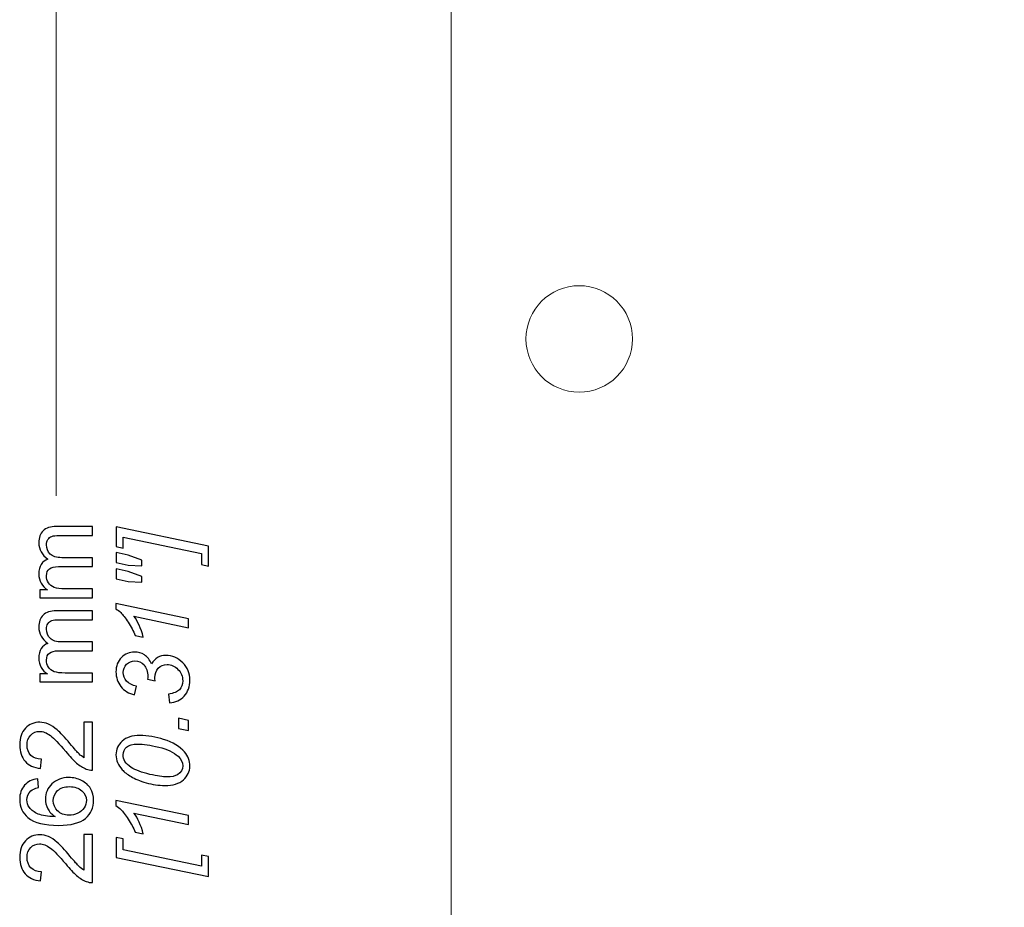
# Model space of a CAD drawing. Units: millimetres. Extents: x -262 to 133, y -194 to 169.
# Drawn here: x -92 to -44, y -79 to -36 of the extents above; entities that cross this region are included whole.
import ezdxf

# ---------------------------------------------------------------- set-up
doc = ezdxf.new("R2010")
doc.units = ezdxf.units.MM
doc.header["$MEASUREMENT"] = 0
doc.layers.add('Dims', color=7, linetype='Continuous')
doc.layers.add('Wall Bracket', color=7, linetype='Continuous')

msp = doc.modelspace()

# ---------------------------------------------------------------- linework, layer by layer
at = {"layer": 'Dims', "color": 5, "lineweight": 9}
msp.add_open_spline([(-90.2137, -59.1514), (-90.2137, -59.1514), (-90.2137, -3.9942), (-90.2137, -3.9942)], degree=3, dxfattribs=at)
at = {"layer": 'Dims'}
for points, knots in [([(-88.4382, -64.1348), (-88.4382, -64.1348), (-91.0014, -64.1348), (-91.0014, -64.1348), (-91.0014, -64.1348), (-91.0014, -64.1348), (-91.0014, -63.7447), (-91.0014, -63.7447), (-91.0014, -63.7447), (-91.0014, -63.7447), (-90.6393, -63.7447), (-90.6393, -63.7447), (-90.6393, -63.7447), (-90.7644, -63.6648), (-90.8656, -63.5578), (-90.9413, -63.4245), (-90.9413, -63.4245), (-91.0179, -63.2911), (-91.0558, -63.1397), (-91.0558, -62.9693), (-91.0558, -62.9693), (-91.0558, -62.78), (-91.0163, -62.6244), (-90.9381, -62.5034), (-90.9381, -62.5034), (-90.859, -62.3824), (-90.7496, -62.2968), (-90.608, -62.2474), (-90.608, -62.2474), (-90.9068, -62.0433), (-91.0558, -61.779), (-91.0558, -61.4531), (-91.0558, -61.4531), (-91.0558, -61.1979), (-90.9858, -61.0012), (-90.845, -60.8645), (-90.845, -60.8645), (-90.7043, -60.7271), (-90.4878, -60.6579), (-90.1956, -60.6579), (-90.1956, -60.6579), (-90.1956, -60.6579), (-88.4382, -60.6579), (-88.4382, -60.6579), (-88.4382, -60.6579), (-88.4382, -60.6579), (-88.4382, -61.0925), (-88.4382, -61.0925), (-88.4382, -61.0925), (-88.4382, -61.0925), (-90.0515, -61.0925), (-90.0515, -61.0925), (-90.0515, -61.0925), (-90.2244, -61.0925), (-90.3495, -61.1074), (-90.4261, -61.1353), (-90.4261, -61.1353), (-90.5026, -61.1633), (-90.5635, -61.2144), (-90.6104, -61.2893), (-90.6104, -61.2893), (-90.6574, -61.3633), (-90.6804, -61.4506), (-90.6804, -61.5502), (-90.6804, -61.5502), (-90.6804, -61.7313), (-90.6203, -61.8811), (-90.501, -62.0005), (-90.501, -62.0005), (-90.3808, -62.1198), (-90.189, -62.1791), (-89.9256, -62.1791), (-89.9256, -62.1791), (-89.9256, -62.1791), (-88.4382, -62.1791), (-88.4382, -62.1791), (-88.4382, -62.1791), (-88.4382, -62.1791), (-88.4382, -62.6137), (-88.4382, -62.6137), (-88.4382, -62.6137), (-88.4382, -62.6137), (-90.1018, -62.6137), (-90.1018, -62.6137), (-90.1018, -62.6137), (-90.2944, -62.6137), (-90.4392, -62.6491), (-90.5355, -62.7199), (-90.5355, -62.7199), (-90.6319, -62.7907), (-90.6804, -62.9067), (-90.6804, -63.0672), (-90.6804, -63.0672), (-90.6804, -63.1891), (-90.6483, -63.3018), (-90.5841, -63.4055), (-90.5841, -63.4055), (-90.5199, -63.5093), (-90.4261, -63.5842), (-90.3018, -63.6311), (-90.3018, -63.6311), (-90.1783, -63.6772), (-89.9997, -63.7002), (-89.7667, -63.7002), (-89.7667, -63.7002), (-89.7667, -63.7002), (-88.4382, -63.7002), (-88.4382, -63.7002), (-88.4382, -63.7002), (-88.4382, -63.7002), (-88.4382, -64.1348), (-88.4382, -64.1348)], [0, 0, 0, 0, 0.0344828, 0.0344828, 0.0344828, 0.0344828, 0.0689655, 0.0689655, 0.0689655, 0.0689655, 0.1034483, 0.1034483, 0.1034483, 0.1034483, 0.137931, 0.137931, 0.137931, 0.137931, 0.1724138, 0.1724138, 0.1724138, 0.1724138, 0.2068966, 0.2068966, 0.2068966, 0.2068966, 0.2413793, 0.2413793, 0.2413793, 0.2413793, 0.2758621, 0.2758621, 0.2758621, 0.2758621, 0.3103448, 0.3103448, 0.3103448, 0.3103448, 0.3448276, 0.3448276, 0.3448276, 0.3448276, 0.3793103, 0.3793103, 0.3793103, 0.3793103, 0.4137931, 0.4137931, 0.4137931, 0.4137931, 0.4482759, 0.4482759, 0.4482759, 0.4482759, 0.4827586, 0.4827586, 0.4827586, 0.4827586, 0.5172414, 0.5172414, 0.5172414, 0.5172414, 0.5517241, 0.5517241, 0.5517241, 0.5517241, 0.5862069, 0.5862069, 0.5862069, 0.5862069, 0.6206897, 0.6206897, 0.6206897, 0.6206897, 0.6551724, 0.6551724, 0.6551724, 0.6551724, 0.6896552, 0.6896552, 0.6896552, 0.6896552, 0.7241379, 0.7241379, 0.7241379, 0.7241379, 0.7586207, 0.7586207, 0.7586207, 0.7586207, 0.7931034, 0.7931034, 0.7931034, 0.7931034, 0.8275862, 0.8275862, 0.8275862, 0.8275862, 0.862069, 0.862069, 0.862069, 0.862069, 0.8965517, 0.8965517, 0.8965517, 0.8965517, 0.9310345, 0.9310345, 0.9310345, 0.9310345, 1, 1, 1, 1]), ([(-82.7729, -61.615), (-82.7729, -61.615), (-82.7729, -62.5846), (-82.7729, -62.5846), (-82.7729, -62.5846), (-82.7729, -62.5846), (-83.1087, -62.5155), (-83.1087, -62.5155), (-83.1087, -62.5155), (-83.1087, -62.5155), (-83.1087, -61.9771), (-83.1087, -61.9771), (-83.1087, -61.9771), (-83.1087, -61.9771), (-86.9413, -61.177), (-86.9413, -61.177), (-86.9413, -61.177), (-86.9413, -61.177), (-86.9413, -61.7055), (-86.9413, -61.7055), (-86.9413, -61.7055), (-86.9413, -61.7055), (-87.2772, -61.6364), (-87.2772, -61.6364), (-87.2772, -61.6364), (-87.2772, -61.6364), (-87.2772, -60.67), (-87.2772, -60.67), (-87.2772, -60.67), (-87.2772, -60.67), (-82.7729, -61.615), (-82.7729, -61.615)], [0, 0, 0, 0, 0.1111111, 0.1111111, 0.1111111, 0.1111111, 0.2222222, 0.2222222, 0.2222222, 0.2222222, 0.3333333, 0.3333333, 0.3333333, 0.3333333, 0.4444444, 0.4444444, 0.4444444, 0.4444444, 0.5555556, 0.5555556, 0.5555556, 0.5555556, 0.6666667, 0.6666667, 0.6666667, 0.6666667, 0.7777778, 0.7777778, 0.7777778, 0.7777778, 1, 1, 1, 1]), ([(-86.0276, -62.5747), (-86.0276, -62.5747), (-86.687, -62.5451), (-86.687, -62.5451), (-86.687, -62.5451), (-86.687, -62.5451), (-87.2772, -62.4175), (-87.2772, -62.4175), (-87.2772, -62.4175), (-87.2772, -62.4175), (-87.2772, -61.9228), (-87.2772, -61.9228), (-87.2772, -61.9228), (-87.2772, -61.9228), (-86.687, -62.0504), (-86.687, -62.0504), (-86.687, -62.0504), (-86.687, -62.0504), (-86.0276, -62.3039), (-86.0276, -62.3039), (-86.0276, -62.3039), (-86.0276, -62.3039), (-86.0276, -62.5747), (-86.0276, -62.5747)], [0, 0, 0, 0, 0.1428571, 0.1428571, 0.1428571, 0.1428571, 0.2857143, 0.2857143, 0.2857143, 0.2857143, 0.4285714, 0.4285714, 0.4285714, 0.4285714, 0.5714286, 0.5714286, 0.5714286, 0.5714286, 0.7142857, 0.7142857, 0.7142857, 0.7142857, 1, 1, 1, 1]), ([(-86.0276, -63.3748), (-86.0276, -63.3748), (-86.687, -63.3452), (-86.687, -63.3452), (-86.687, -63.3452), (-86.687, -63.3452), (-87.2772, -63.2176), (-87.2772, -63.2176), (-87.2772, -63.2176), (-87.2772, -63.2176), (-87.2772, -62.7229), (-87.2772, -62.7229), (-87.2772, -62.7229), (-87.2772, -62.7229), (-86.687, -62.8505), (-86.687, -62.8505), (-86.687, -62.8505), (-86.687, -62.8505), (-86.0276, -63.104), (-86.0276, -63.104), (-86.0276, -63.104), (-86.0276, -63.104), (-86.0276, -63.3748), (-86.0276, -63.3748)], [0, 0, 0, 0, 0.1428571, 0.1428571, 0.1428571, 0.1428571, 0.2857143, 0.2857143, 0.2857143, 0.2857143, 0.4285714, 0.4285714, 0.4285714, 0.4285714, 0.5714286, 0.5714286, 0.5714286, 0.5714286, 0.7142857, 0.7142857, 0.7142857, 0.7142857, 1, 1, 1, 1]), ([(-83.7409, -65.5982), (-83.7409, -65.5982), (-86.4096, -65.0401), (-86.4096, -65.0401), (-86.4096, -65.0401), (-86.2194, -65.2813), (-86.0679, -65.6205), (-85.9535, -66.0575), (-85.9535, -66.0575), (-85.9535, -66.0575), (-86.3486, -65.9761), (-86.3486, -65.9761), (-86.3486, -65.9761), (-86.4351, -65.7587), (-86.5487, -65.5447), (-86.6878, -65.3332), (-86.6878, -65.3332), (-86.8277, -65.1216), (-86.9495, -64.9636), (-87.0541, -64.8574), (-87.0541, -64.8574), (-87.1175, -64.794), (-87.1957, -64.7331), (-87.287, -64.6755), (-87.287, -64.6755), (-87.287, -64.6755), (-87.287, -64.4228), (-87.287, -64.4228), (-87.287, -64.4228), (-87.287, -64.4228), (-83.7409, -65.1644), (-83.7409, -65.1644), (-83.7409, -65.1644), (-83.7409, -65.1644), (-83.7409, -65.5982), (-83.7409, -65.5982)], [0, 0, 0, 0, 0.1, 0.1, 0.1, 0.1, 0.2, 0.2, 0.2, 0.2, 0.3, 0.3, 0.3, 0.3, 0.4, 0.4, 0.4, 0.4, 0.5, 0.5, 0.5, 0.5, 0.6, 0.6, 0.6, 0.6, 0.7, 0.7, 0.7, 0.7, 0.8, 0.8, 0.8, 0.8, 1, 1, 1, 1]), ([(-88.4382, -68.2488), (-88.4382, -68.2488), (-91.0014, -68.2488), (-91.0014, -68.2488), (-91.0014, -68.2488), (-91.0014, -68.2488), (-91.0014, -67.8587), (-91.0014, -67.8587), (-91.0014, -67.8587), (-91.0014, -67.8587), (-90.6393, -67.8587), (-90.6393, -67.8587), (-90.6393, -67.8587), (-90.7644, -67.7788), (-90.8656, -67.6718), (-90.9413, -67.5385), (-90.9413, -67.5385), (-91.0179, -67.4051), (-91.0558, -67.2537), (-91.0558, -67.0833), (-91.0558, -67.0833), (-91.0558, -66.894), (-91.0163, -66.7384), (-90.9381, -66.6174), (-90.9381, -66.6174), (-90.859, -66.4964), (-90.7496, -66.4108), (-90.608, -66.3614), (-90.608, -66.3614), (-90.9068, -66.1573), (-91.0558, -65.893), (-91.0558, -65.5671), (-91.0558, -65.5671), (-91.0558, -65.3119), (-90.9858, -65.1152), (-90.845, -64.9785), (-90.845, -64.9785), (-90.7043, -64.8411), (-90.4878, -64.7719), (-90.1956, -64.7719), (-90.1956, -64.7719), (-90.1956, -64.7719), (-88.4382, -64.7719), (-88.4382, -64.7719), (-88.4382, -64.7719), (-88.4382, -64.7719), (-88.4382, -65.2065), (-88.4382, -65.2065), (-88.4382, -65.2065), (-88.4382, -65.2065), (-90.0515, -65.2065), (-90.0515, -65.2065), (-90.0515, -65.2065), (-90.2244, -65.2065), (-90.3495, -65.2214), (-90.4261, -65.2493), (-90.4261, -65.2493), (-90.5026, -65.2773), (-90.5635, -65.3284), (-90.6104, -65.4033), (-90.6104, -65.4033), (-90.6574, -65.4773), (-90.6804, -65.5646), (-90.6804, -65.6642), (-90.6804, -65.6642), (-90.6804, -65.8453), (-90.6203, -65.9951), (-90.501, -66.1145), (-90.501, -66.1145), (-90.3808, -66.2338), (-90.189, -66.2931), (-89.9256, -66.2931), (-89.9256, -66.2931), (-89.9256, -66.2931), (-88.4382, -66.2931), (-88.4382, -66.2931), (-88.4382, -66.2931), (-88.4382, -66.2931), (-88.4382, -66.7277), (-88.4382, -66.7277), (-88.4382, -66.7277), (-88.4382, -66.7277), (-90.1018, -66.7277), (-90.1018, -66.7277), (-90.1018, -66.7277), (-90.2944, -66.7277), (-90.4392, -66.7631), (-90.5355, -66.8339), (-90.5355, -66.8339), (-90.6319, -66.9047), (-90.6804, -67.0207), (-90.6804, -67.1812), (-90.6804, -67.1812), (-90.6804, -67.3031), (-90.6483, -67.4158), (-90.5841, -67.5195), (-90.5841, -67.5195), (-90.5199, -67.6233), (-90.4261, -67.6982), (-90.3018, -67.7451), (-90.3018, -67.7451), (-90.1783, -67.7912), (-89.9997, -67.8142), (-89.7667, -67.8142), (-89.7667, -67.8142), (-89.7667, -67.8142), (-88.4382, -67.8142), (-88.4382, -67.8142), (-88.4382, -67.8142), (-88.4382, -67.8142), (-88.4382, -68.2488), (-88.4382, -68.2488)], [0, 0, 0, 0, 0.0344828, 0.0344828, 0.0344828, 0.0344828, 0.0689655, 0.0689655, 0.0689655, 0.0689655, 0.1034483, 0.1034483, 0.1034483, 0.1034483, 0.137931, 0.137931, 0.137931, 0.137931, 0.1724138, 0.1724138, 0.1724138, 0.1724138, 0.2068966, 0.2068966, 0.2068966, 0.2068966, 0.2413793, 0.2413793, 0.2413793, 0.2413793, 0.2758621, 0.2758621, 0.2758621, 0.2758621, 0.3103448, 0.3103448, 0.3103448, 0.3103448, 0.3448276, 0.3448276, 0.3448276, 0.3448276, 0.3793103, 0.3793103, 0.3793103, 0.3793103, 0.4137931, 0.4137931, 0.4137931, 0.4137931, 0.4482759, 0.4482759, 0.4482759, 0.4482759, 0.4827586, 0.4827586, 0.4827586, 0.4827586, 0.5172414, 0.5172414, 0.5172414, 0.5172414, 0.5517241, 0.5517241, 0.5517241, 0.5517241, 0.5862069, 0.5862069, 0.5862069, 0.5862069, 0.6206897, 0.6206897, 0.6206897, 0.6206897, 0.6551724, 0.6551724, 0.6551724, 0.6551724, 0.6896552, 0.6896552, 0.6896552, 0.6896552, 0.7241379, 0.7241379, 0.7241379, 0.7241379, 0.7586207, 0.7586207, 0.7586207, 0.7586207, 0.7931034, 0.7931034, 0.7931034, 0.7931034, 0.8275862, 0.8275862, 0.8275862, 0.8275862, 0.862069, 0.862069, 0.862069, 0.862069, 0.8965517, 0.8965517, 0.8965517, 0.8965517, 0.9310345, 0.9310345, 0.9310345, 0.9310345, 1, 1, 1, 1]), ([(-84.6694, -69.2638), (-84.6694, -69.2638), (-84.7237, -68.839), (-84.7237, -68.839), (-84.7237, -68.839), (-84.4743, -68.8069), (-84.2965, -68.7353), (-84.1887, -68.625), (-84.1887, -68.625), (-84.0809, -68.5147), (-84.0274, -68.3706), (-84.0274, -68.192), (-84.0274, -68.192), (-84.0274, -67.9755), (-84.1047, -67.7895), (-84.2587, -67.6323), (-84.2587, -67.6323), (-84.4134, -67.4751), (-84.5904, -67.3969), (-84.7896, -67.3969), (-84.7896, -67.3969), (-84.9633, -67.3969), (-85.1073, -67.4553), (-85.2201, -67.573), (-85.2201, -67.573), (-85.3337, -67.6899), (-85.3905, -67.8479), (-85.3905, -68.0455), (-85.3905, -68.0455), (-85.3905, -68.0677), (-85.3872, -68.1146), (-85.3806, -68.1854), (-85.3806, -68.1854), (-85.3806, -68.1854), (-85.7461, -68.1105), (-85.7461, -68.1105), (-85.7461, -68.1105), (-85.7395, -68.0685), (-85.7362, -68.029), (-85.7362, -67.9903), (-85.7362, -67.9903), (-85.7362, -67.7409), (-85.7963, -67.55), (-85.9173, -67.4174), (-85.9173, -67.4174), (-86.0383, -67.2849), (-86.1865, -67.2191), (-86.3626, -67.2191), (-86.3626, -67.2191), (-86.524, -67.2191), (-86.6606, -67.2742), (-86.7709, -67.3845), (-86.7709, -67.3845), (-86.8812, -67.494), (-86.9364, -67.629), (-86.9364, -67.7879), (-86.9364, -67.7879), (-86.9364, -67.9443), (-86.8796, -68.0842), (-86.7668, -68.2093), (-86.7668, -68.2093), (-86.654, -68.3336), (-86.4943, -68.4134), (-86.2885, -68.4488), (-86.2885, -68.4488), (-86.2885, -68.4488), (-86.375, -68.8785), (-86.375, -68.8785), (-86.375, -68.8785), (-86.6656, -68.8077), (-86.8894, -68.6719), (-87.0483, -68.4711), (-87.0483, -68.4711), (-87.2072, -68.2694), (-87.287, -68.0315), (-87.287, -67.7566), (-87.287, -67.7566), (-87.287, -67.4668), (-87.1998, -67.233), (-87.0244, -67.0536), (-87.0244, -67.0536), (-86.8499, -66.8742), (-86.6351, -66.7844), (-86.3799, -66.7844), (-86.3799, -66.7844), (-86.1939, -66.7844), (-86.0317, -66.8322), (-85.8926, -66.9285), (-85.8926, -66.9285), (-85.7543, -67.0248), (-85.6391, -67.1705), (-85.5477, -67.3648), (-85.5477, -67.3648), (-85.4654, -67.2265), (-85.3666, -67.1236), (-85.2514, -67.0552), (-85.2514, -67.0552), (-85.1353, -66.9869), (-85.0028, -66.9524), (-84.853, -66.9524), (-84.853, -66.9524), (-84.5369, -66.9524), (-84.262, -67.0709), (-84.0298, -67.308), (-84.0298, -67.308), (-83.7977, -67.5458), (-83.6816, -67.829), (-83.6816, -68.1591), (-83.6816, -68.1591), (-83.6816, -68.4785), (-83.7714, -68.7369), (-83.9508, -68.9345), (-83.9508, -68.9345), (-84.1302, -69.1312), (-84.3698, -69.2415), (-84.6694, -69.2638)], [0, 0, 0, 0, 0.0333333, 0.0333333, 0.0333333, 0.0333333, 0.0666667, 0.0666667, 0.0666667, 0.0666667, 0.1, 0.1, 0.1, 0.1, 0.1333333, 0.1333333, 0.1333333, 0.1333333, 0.1666667, 0.1666667, 0.1666667, 0.1666667, 0.2, 0.2, 0.2, 0.2, 0.2333333, 0.2333333, 0.2333333, 0.2333333, 0.2666667, 0.2666667, 0.2666667, 0.2666667, 0.3, 0.3, 0.3, 0.3, 0.3333333, 0.3333333, 0.3333333, 0.3333333, 0.3666667, 0.3666667, 0.3666667, 0.3666667, 0.4, 0.4, 0.4, 0.4, 0.4333333, 0.4333333, 0.4333333, 0.4333333, 0.4666667, 0.4666667, 0.4666667, 0.4666667, 0.5, 0.5, 0.5, 0.5, 0.5333333, 0.5333333, 0.5333333, 0.5333333, 0.5666667, 0.5666667, 0.5666667, 0.5666667, 0.6, 0.6, 0.6, 0.6, 0.6333333, 0.6333333, 0.6333333, 0.6333333, 0.6666667, 0.6666667, 0.6666667, 0.6666667, 0.7, 0.7, 0.7, 0.7, 0.7333333, 0.7333333, 0.7333333, 0.7333333, 0.7666667, 0.7666667, 0.7666667, 0.7666667, 0.8, 0.8, 0.8, 0.8, 0.8333333, 0.8333333, 0.8333333, 0.8333333, 0.8666667, 0.8666667, 0.8666667, 0.8666667, 0.9, 0.9, 0.9, 0.9, 0.9333333, 0.9333333, 0.9333333, 0.9333333, 1, 1, 1, 1]), ([(-83.7409, -70.6211), (-83.7409, -70.6211), (-84.2348, -70.5174), (-84.2348, -70.5174), (-84.2348, -70.5174), (-84.2348, -70.5174), (-84.2348, -70.0235), (-84.2348, -70.0235), (-84.2348, -70.0235), (-84.2348, -70.0235), (-83.7409, -70.1297), (-83.7409, -70.1297), (-83.7409, -70.1297), (-83.7409, -70.1297), (-83.7409, -70.6211), (-83.7409, -70.6211)], [0, 0, 0, 0, 0.2, 0.2, 0.2, 0.2, 0.4, 0.4, 0.4, 0.4, 0.6, 0.6, 0.6, 0.6, 1, 1, 1, 1]), ([(-88.8531, -70.2096), (-88.8531, -70.2096), (-88.4382, -70.2096), (-88.4382, -70.2096), (-88.4382, -70.2096), (-88.4382, -70.2096), (-88.4382, -72.5506), (-88.4382, -72.5506), (-88.4382, -72.5506), (-88.5427, -72.5539), (-88.6432, -72.5366), (-88.7403, -72.4995), (-88.7403, -72.4995), (-88.8992, -72.4395), (-89.0564, -72.3431), (-89.2103, -72.2106), (-89.2103, -72.2106), (-89.3642, -72.0781), (-89.542, -71.8888), (-89.7437, -71.6427), (-89.7437, -71.6427), (-90.0589, -71.2599), (-90.3084, -70.9998), (-90.4927, -70.864), (-90.4927, -70.864), (-90.6771, -70.7273), (-90.8516, -70.659), (-91.0163, -70.659), (-91.0163, -70.659), (-91.1883, -70.659), (-91.3332, -70.7207), (-91.4517, -70.8442), (-91.4517, -70.8442), (-91.5694, -70.9677), (-91.6287, -71.129), (-91.6287, -71.3274), (-91.6287, -71.3274), (-91.6287, -71.5373), (-91.5661, -71.7052), (-91.441, -71.8312), (-91.441, -71.8312), (-91.3167, -71.9571), (-91.143, -72.0205), (-90.9224, -72.0221), (-90.9224, -72.0221), (-90.9224, -72.0221), (-90.9669, -72.4666), (-90.9669, -72.4666), (-90.9669, -72.4666), (-91.2994, -72.4362), (-91.5529, -72.3209), (-91.7274, -72.1217), (-91.7274, -72.1217), (-91.9019, -71.9217), (-91.9892, -71.6542), (-91.9892, -71.3175), (-91.9892, -71.3175), (-91.9892, -70.9784), (-91.8954, -70.7092), (-91.7069, -70.5117), (-91.7069, -70.5117), (-91.5184, -70.3133), (-91.2846, -70.2145), (-91.0064, -70.2145), (-91.0064, -70.2145), (-90.8648, -70.2145), (-90.7257, -70.2433), (-90.589, -70.3018), (-90.589, -70.3018), (-90.4516, -70.3594), (-90.3075, -70.4557), (-90.1561, -70.5899), (-90.1561, -70.5899), (-90.0054, -70.7249), (-89.7972, -70.9479), (-89.5338, -71.2591), (-89.5338, -71.2591), (-89.3148, -71.52), (-89.1667, -71.6879), (-89.0885, -71.762), (-89.0885, -71.762), (-89.0103, -71.8361), (-88.9321, -71.897), (-88.8531, -71.9456), (-88.8531, -71.9456), (-88.8531, -71.9456), (-88.8531, -70.2096), (-88.8531, -70.2096)], [0, 0, 0, 0, 0.0434783, 0.0434783, 0.0434783, 0.0434783, 0.0869565, 0.0869565, 0.0869565, 0.0869565, 0.1304348, 0.1304348, 0.1304348, 0.1304348, 0.173913, 0.173913, 0.173913, 0.173913, 0.2173913, 0.2173913, 0.2173913, 0.2173913, 0.2608696, 0.2608696, 0.2608696, 0.2608696, 0.3043478, 0.3043478, 0.3043478, 0.3043478, 0.3478261, 0.3478261, 0.3478261, 0.3478261, 0.3913043, 0.3913043, 0.3913043, 0.3913043, 0.4347826, 0.4347826, 0.4347826, 0.4347826, 0.4782609, 0.4782609, 0.4782609, 0.4782609, 0.5217391, 0.5217391, 0.5217391, 0.5217391, 0.5652174, 0.5652174, 0.5652174, 0.5652174, 0.6086957, 0.6086957, 0.6086957, 0.6086957, 0.6521739, 0.6521739, 0.6521739, 0.6521739, 0.6956522, 0.6956522, 0.6956522, 0.6956522, 0.7391304, 0.7391304, 0.7391304, 0.7391304, 0.7826087, 0.7826087, 0.7826087, 0.7826087, 0.826087, 0.826087, 0.826087, 0.826087, 0.8695652, 0.8695652, 0.8695652, 0.8695652, 0.9130435, 0.9130435, 0.9130435, 0.9130435, 1, 1, 1, 1]), ([(-84.9007, -73.3038), (-85.1987, -73.3038), (-85.5024, -73.2594), (-85.8103, -73.1705), (-85.8103, -73.1705), (-86.119, -73.0808), (-86.3651, -72.982), (-86.5503, -72.8725), (-86.5503, -72.8725), (-86.7347, -72.7639), (-86.8796, -72.6503), (-86.9833, -72.5334), (-86.9833, -72.5334), (-87.0878, -72.4157), (-87.1644, -72.3004), (-87.2138, -72.1876), (-87.2138, -72.1876), (-87.2623, -72.0741), (-87.287, -71.9489), (-87.287, -71.8106), (-87.287, -71.8106), (-87.287, -71.5407), (-87.1866, -71.3159), (-86.9858, -71.1348), (-86.9858, -71.1348), (-86.7849, -70.9546), (-86.4952, -70.864), (-86.1165, -70.864), (-86.1165, -70.864), (-85.7263, -70.864), (-85.3403, -70.9266), (-84.9583, -71.0517), (-84.9583, -71.0517), (-84.5056, -71.1999), (-84.1656, -71.4048), (-83.9393, -71.6682), (-83.9393, -71.6682), (-83.7672, -71.8707), (-83.6816, -72.1012), (-83.6816, -72.3597), (-83.6816, -72.3597), (-83.6816, -72.6247), (-83.7854, -72.8478), (-83.9936, -73.0306), (-83.9936, -73.0306), (-84.201, -73.2125), (-84.504, -73.3038), (-84.9007, -73.3038)], [0, 0, 0, 0, 0.0769231, 0.0769231, 0.0769231, 0.0769231, 0.1538462, 0.1538462, 0.1538462, 0.1538462, 0.2307692, 0.2307692, 0.2307692, 0.2307692, 0.3076923, 0.3076923, 0.3076923, 0.3076923, 0.3846154, 0.3846154, 0.3846154, 0.3846154, 0.4615385, 0.4615385, 0.4615385, 0.4615385, 0.5384615, 0.5384615, 0.5384615, 0.5384615, 0.6153846, 0.6153846, 0.6153846, 0.6153846, 0.6923077, 0.6923077, 0.6923077, 0.6923077, 0.7692308, 0.7692308, 0.7692308, 0.7692308, 0.8461538, 0.8461538, 0.8461538, 0.8461538, 1, 1, 1, 1]), ([(-84.7879, -72.884), (-84.5715, -72.884), (-84.4019, -72.8478), (-84.2801, -72.7754), (-84.2801, -72.7754), (-84.1113, -72.6774), (-84.0274, -72.5317), (-84.0274, -72.3391), (-84.0274, -72.3391), (-84.0274, -72.1704), (-84.1039, -72.0173), (-84.2562, -71.879), (-84.2562, -71.879), (-84.471, -71.6798), (-84.7863, -71.5299), (-85.2012, -71.4295), (-85.2012, -71.4295), (-85.616, -71.3291), (-85.9552, -71.2789), (-86.2186, -71.2789), (-86.2186, -71.2789), (-86.4721, -71.2789), (-86.6557, -71.3275), (-86.7676, -71.4246), (-86.7676, -71.4246), (-86.8804, -71.5217), (-86.9364, -71.6501), (-86.9364, -71.809), (-86.9364, -71.809), (-86.9364, -71.9251), (-86.9067, -72.0329), (-86.8475, -72.1333), (-86.8475, -72.1333), (-86.7882, -72.2337), (-86.6861, -72.3301), (-86.5413, -72.4214), (-86.5413, -72.4214), (-86.3371, -72.5515), (-86.0325, -72.6651), (-85.6267, -72.7614), (-85.6267, -72.7614), (-85.2794, -72.8429), (-85.0003, -72.884), (-84.7879, -72.884)], [0, 0, 0, 0, 0.0833333, 0.0833333, 0.0833333, 0.0833333, 0.1666667, 0.1666667, 0.1666667, 0.1666667, 0.25, 0.25, 0.25, 0.25, 0.3333333, 0.3333333, 0.3333333, 0.3333333, 0.4166667, 0.4166667, 0.4166667, 0.4166667, 0.5, 0.5, 0.5, 0.5, 0.5833333, 0.5833333, 0.5833333, 0.5833333, 0.6666667, 0.6666667, 0.6666667, 0.6666667, 0.75, 0.75, 0.75, 0.75, 0.8333333, 0.8333333, 0.8333333, 0.8333333, 1, 1, 1, 1]), ([(-91.1101, -72.9761), (-91.1101, -72.9761), (-91.0755, -73.4058), (-91.0755, -73.4058), (-91.0755, -73.4058), (-91.2459, -73.4445), (-91.3702, -73.4997), (-91.4476, -73.5713), (-91.4476, -73.5713), (-91.5719, -73.689), (-91.6336, -73.8347), (-91.6336, -74.0075), (-91.6336, -74.0075), (-91.6336, -74.1466), (-91.5949, -74.2701), (-91.5175, -74.3763), (-91.5175, -74.3763), (-91.4179, -74.5129), (-91.2731, -74.6199), (-91.0821, -74.6998), (-91.0821, -74.6998), (-90.8903, -74.7788), (-90.6179, -74.82), (-90.2647, -74.8232), (-90.2647, -74.8232), (-90.4236, -74.7187), (-90.5421, -74.5903), (-90.6187, -74.4388), (-90.6187, -74.4388), (-90.6961, -74.2874), (-90.7347, -74.1293), (-90.7347, -73.9631), (-90.7347, -73.9631), (-90.7347, -73.6733), (-90.6277, -73.4264), (-90.4145, -73.2223), (-90.4145, -73.2223), (-90.2014, -73.0189), (-89.9264, -72.9169), (-89.5881, -72.9169), (-89.5881, -72.9169), (-89.3659, -72.9169), (-89.1601, -72.9646), (-88.9691, -73.0601), (-88.9691, -73.0601), (-88.7782, -73.1564), (-88.6325, -73.2873), (-88.5312, -73.4552), (-88.5312, -73.4552), (-88.43, -73.6223), (-88.3789, -73.8124), (-88.3789, -74.0248), (-88.3789, -74.0248), (-88.3789, -74.3862), (-88.5123, -74.6817), (-88.7782, -74.9105), (-88.7782, -74.9105), (-89.044, -75.1385), (-89.4828, -75.2529), (-90.0935, -75.2529), (-90.0935, -75.2529), (-90.7767, -75.2529), (-91.2739, -75.1262), (-91.5842, -74.8735), (-91.5842, -74.8735), (-91.8542, -74.6529), (-91.9892, -74.3557), (-91.9892, -73.9812), (-91.9892, -73.9812), (-91.9892, -73.703), (-91.911, -73.4741), (-91.7554, -73.2963), (-91.7554, -73.2963), (-91.5999, -73.1185), (-91.385, -73.0115), (-91.1101, -72.9761)], [0, 0, 0, 0, 0.05, 0.05, 0.05, 0.05, 0.1, 0.1, 0.1, 0.1, 0.15, 0.15, 0.15, 0.15, 0.2, 0.2, 0.2, 0.2, 0.25, 0.25, 0.25, 0.25, 0.3, 0.3, 0.3, 0.3, 0.35, 0.35, 0.35, 0.35, 0.4, 0.4, 0.4, 0.4, 0.45, 0.45, 0.45, 0.45, 0.5, 0.5, 0.5, 0.5, 0.55, 0.55, 0.55, 0.55, 0.6, 0.6, 0.6, 0.6, 0.65, 0.65, 0.65, 0.65, 0.7, 0.7, 0.7, 0.7, 0.75, 0.75, 0.75, 0.75, 0.8, 0.8, 0.8, 0.8, 0.85, 0.85, 0.85, 0.85, 0.9, 0.9, 0.9, 0.9, 1, 1, 1, 1]), ([(-89.584, -74.7541), (-89.4342, -74.7541), (-89.291, -74.722), (-89.1543, -74.6586), (-89.1543, -74.6586), (-89.0177, -74.5952), (-88.9131, -74.5063), (-88.8415, -74.3936), (-88.8415, -74.3936), (-88.7699, -74.28), (-88.7345, -74.1598), (-88.7345, -74.0322), (-88.7345, -74.0322), (-88.7345, -73.847), (-88.8086, -73.689), (-88.9568, -73.5581), (-88.9568, -73.5581), (-89.1049, -73.4272), (-89.3058, -73.3614), (-89.5601, -73.3614), (-89.5601, -73.3614), (-89.8046, -73.3614), (-89.9972, -73.4264), (-90.138, -73.5556), (-90.138, -73.5556), (-90.2787, -73.6849), (-90.3495, -73.8495), (-90.3495, -74.0495), (-90.3495, -74.0495), (-90.3495, -74.2454), (-90.2787, -74.4125), (-90.138, -74.5491), (-90.138, -74.5491), (-89.9972, -74.6858), (-89.8128, -74.7541), (-89.584, -74.7541)], [0, 0, 0, 0, 0.1, 0.1, 0.1, 0.1, 0.2, 0.2, 0.2, 0.2, 0.3, 0.3, 0.3, 0.3, 0.4, 0.4, 0.4, 0.4, 0.5, 0.5, 0.5, 0.5, 0.6, 0.6, 0.6, 0.6, 0.7, 0.7, 0.7, 0.7, 0.8, 0.8, 0.8, 0.8, 1, 1, 1, 1]), ([(-83.7409, -75.2111), (-83.7409, -75.2111), (-86.4096, -74.653), (-86.4096, -74.653), (-86.4096, -74.653), (-86.2194, -74.8942), (-86.0679, -75.2334), (-85.9535, -75.6704), (-85.9535, -75.6704), (-85.9535, -75.6704), (-86.3486, -75.589), (-86.3486, -75.589), (-86.3486, -75.589), (-86.4351, -75.3716), (-86.5487, -75.1576), (-86.6878, -74.9461), (-86.6878, -74.9461), (-86.8277, -74.7345), (-86.9495, -74.5765), (-87.0541, -74.4703), (-87.0541, -74.4703), (-87.1175, -74.4069), (-87.1957, -74.346), (-87.287, -74.2884), (-87.287, -74.2884), (-87.287, -74.2884), (-87.287, -74.0357), (-87.287, -74.0357), (-87.287, -74.0357), (-87.287, -74.0357), (-83.7409, -74.7773), (-83.7409, -74.7773), (-83.7409, -74.7773), (-83.7409, -74.7773), (-83.7409, -75.2111), (-83.7409, -75.2111)], [0, 0, 0, 0, 0.1, 0.1, 0.1, 0.1, 0.2, 0.2, 0.2, 0.2, 0.3, 0.3, 0.3, 0.3, 0.4, 0.4, 0.4, 0.4, 0.5, 0.5, 0.5, 0.5, 0.6, 0.6, 0.6, 0.6, 0.7, 0.7, 0.7, 0.7, 0.8, 0.8, 0.8, 0.8, 1, 1, 1, 1]), ([(-88.8531, -75.7032), (-88.8531, -75.7032), (-88.4382, -75.7032), (-88.4382, -75.7032), (-88.4382, -75.7032), (-88.4382, -75.7032), (-88.4382, -78.0442), (-88.4382, -78.0442), (-88.4382, -78.0442), (-88.5427, -78.0475), (-88.6432, -78.0302), (-88.7403, -77.9931), (-88.7403, -77.9931), (-88.8992, -77.9331), (-89.0564, -77.8367), (-89.2103, -77.7042), (-89.2103, -77.7042), (-89.3642, -77.5717), (-89.542, -77.3824), (-89.7437, -77.1363), (-89.7437, -77.1363), (-90.0589, -76.7535), (-90.3084, -76.4934), (-90.4927, -76.3576), (-90.4927, -76.3576), (-90.6771, -76.2209), (-90.8516, -76.1526), (-91.0163, -76.1526), (-91.0163, -76.1526), (-91.1883, -76.1526), (-91.3332, -76.2143), (-91.4517, -76.3378), (-91.4517, -76.3378), (-91.5694, -76.4613), (-91.6287, -76.6226), (-91.6287, -76.821), (-91.6287, -76.821), (-91.6287, -77.0309), (-91.5661, -77.1988), (-91.441, -77.3248), (-91.441, -77.3248), (-91.3167, -77.4507), (-91.143, -77.5141), (-90.9224, -77.5157), (-90.9224, -77.5157), (-90.9224, -77.5157), (-90.9669, -77.9602), (-90.9669, -77.9602), (-90.9669, -77.9602), (-91.2994, -77.9298), (-91.5529, -77.8145), (-91.7274, -77.6153), (-91.7274, -77.6153), (-91.9019, -77.4153), (-91.9892, -77.1478), (-91.9892, -76.8111), (-91.9892, -76.8111), (-91.9892, -76.472), (-91.8954, -76.2028), (-91.7069, -76.0053), (-91.7069, -76.0053), (-91.5184, -75.8069), (-91.2846, -75.7081), (-91.0064, -75.7081), (-91.0064, -75.7081), (-90.8648, -75.7081), (-90.7257, -75.7369), (-90.589, -75.7954), (-90.589, -75.7954), (-90.4516, -75.853), (-90.3075, -75.9493), (-90.1561, -76.0835), (-90.1561, -76.0835), (-90.0054, -76.2185), (-89.7972, -76.4415), (-89.5338, -76.7527), (-89.5338, -76.7527), (-89.3148, -77.0136), (-89.1667, -77.1815), (-89.0885, -77.2556), (-89.0885, -77.2556), (-89.0103, -77.3297), (-88.9321, -77.3906), (-88.8531, -77.4392), (-88.8531, -77.4392), (-88.8531, -77.4392), (-88.8531, -75.7032), (-88.8531, -75.7032)], [0, 0, 0, 0, 0.0434783, 0.0434783, 0.0434783, 0.0434783, 0.0869565, 0.0869565, 0.0869565, 0.0869565, 0.1304348, 0.1304348, 0.1304348, 0.1304348, 0.173913, 0.173913, 0.173913, 0.173913, 0.2173913, 0.2173913, 0.2173913, 0.2173913, 0.2608696, 0.2608696, 0.2608696, 0.2608696, 0.3043478, 0.3043478, 0.3043478, 0.3043478, 0.3478261, 0.3478261, 0.3478261, 0.3478261, 0.3913043, 0.3913043, 0.3913043, 0.3913043, 0.4347826, 0.4347826, 0.4347826, 0.4347826, 0.4782609, 0.4782609, 0.4782609, 0.4782609, 0.5217391, 0.5217391, 0.5217391, 0.5217391, 0.5652174, 0.5652174, 0.5652174, 0.5652174, 0.6086957, 0.6086957, 0.6086957, 0.6086957, 0.6521739, 0.6521739, 0.6521739, 0.6521739, 0.6956522, 0.6956522, 0.6956522, 0.6956522, 0.7391304, 0.7391304, 0.7391304, 0.7391304, 0.7826087, 0.7826087, 0.7826087, 0.7826087, 0.826087, 0.826087, 0.826087, 0.826087, 0.8695652, 0.8695652, 0.8695652, 0.8695652, 0.9130435, 0.9130435, 0.9130435, 0.9130435, 1, 1, 1, 1]), ([(-82.7729, -77.744), (-82.7729, -77.744), (-87.2772, -76.8155), (-87.2772, -76.8155), (-87.2772, -76.8155), (-87.2772, -76.8155), (-87.2772, -75.8425), (-87.2772, -75.8425), (-87.2772, -75.8425), (-87.2772, -75.8425), (-86.9413, -75.9116), (-86.9413, -75.9116), (-86.9413, -75.9116), (-86.9413, -75.9116), (-86.9413, -76.4475), (-86.9413, -76.4475), (-86.9413, -76.4475), (-86.9413, -76.4475), (-83.1087, -77.2427), (-83.1087, -77.2427), (-83.1087, -77.2427), (-83.1087, -77.2427), (-83.1087, -76.7019), (-83.1087, -76.7019), (-83.1087, -76.7019), (-83.1087, -76.7019), (-82.7729, -76.771), (-82.7729, -76.771), (-82.7729, -76.771), (-82.7729, -76.771), (-82.7729, -77.744), (-82.7729, -77.744)], [0, 0, 0, 0, 0.1111111, 0.1111111, 0.1111111, 0.1111111, 0.2222222, 0.2222222, 0.2222222, 0.2222222, 0.3333333, 0.3333333, 0.3333333, 0.3333333, 0.4444444, 0.4444444, 0.4444444, 0.4444444, 0.5555556, 0.5555556, 0.5555556, 0.5555556, 0.6666667, 0.6666667, 0.6666667, 0.6666667, 0.7777778, 0.7777778, 0.7777778, 0.7777778, 1, 1, 1, 1])]:
    msp.add_open_spline(points, degree=3, knots=knots, dxfattribs=at)
at = {"layer": 'Wall Bracket', "color": 7, "lineweight": 20}
for points, knots in [([(-33.4162, -129.9941), (-33.4162, -129.9941), (-33.4162, -8.9942), (-33.4162, -8.9942), (-33.4162, -8.9942), (-33.4162, -6.234), (-35.6563, -3.9942), (-38.4164, -3.9942), (-38.4164, -3.9942), (-38.4164, -3.9942), (-65.9165, -3.9942), (-65.9165, -3.9942), (-65.9165, -3.9942), (-68.6763, -3.9942), (-70.9165, -6.234), (-70.9165, -8.9942), (-70.9165, -8.9942), (-70.9165, -8.9942), (-70.9165, -129.9941), (-70.9165, -129.9941), (-70.9165, -129.9941), (-70.9165, -129.9941), (-70.9165, -129.9941), (-70.9165, -129.9941), (-70.9165, -129.9941), (-70.9165, -132.7539), (-68.6763, -134.994), (-65.9165, -134.994), (-65.9165, -134.994), (-65.9165, -134.994), (-38.4164, -134.994), (-38.4164, -134.994), (-38.4164, -134.994), (-35.6563, -134.994), (-33.4162, -132.7539), (-33.4162, -129.9941)], [0, 0, 0, 0, 0.1, 0.1, 0.1, 0.1, 0.2, 0.2, 0.2, 0.2, 0.3, 0.3, 0.3, 0.3, 0.4, 0.4, 0.4, 0.4, 0.5, 0.5, 0.5, 0.5, 0.6, 0.6, 0.6, 0.6, 0.7, 0.7, 0.7, 0.7, 0.8, 0.8, 0.8, 0.8, 1, 1, 1, 1]), ([(-64.6663, -48.894), (-63.2304, -48.894), (-62.0663, -50.0581), (-62.0663, -51.494), (-62.0663, -51.494), (-62.0663, -52.9299), (-63.2304, -54.094), (-64.6663, -54.094), (-64.6663, -54.094), (-66.1022, -54.094), (-67.2663, -52.9299), (-67.2663, -51.494), (-67.2663, -51.494), (-67.2663, -50.0581), (-66.1022, -48.894), (-64.6663, -48.894)], [0, 0, 0, 0, 0.2, 0.2, 0.2, 0.2, 0.4, 0.4, 0.4, 0.4, 0.6, 0.6, 0.6, 0.6, 1, 1, 1, 1])]:
    msp.add_open_spline(points, degree=3, knots=knots, dxfattribs=at)

doc.saveas('drawing.dxf')
